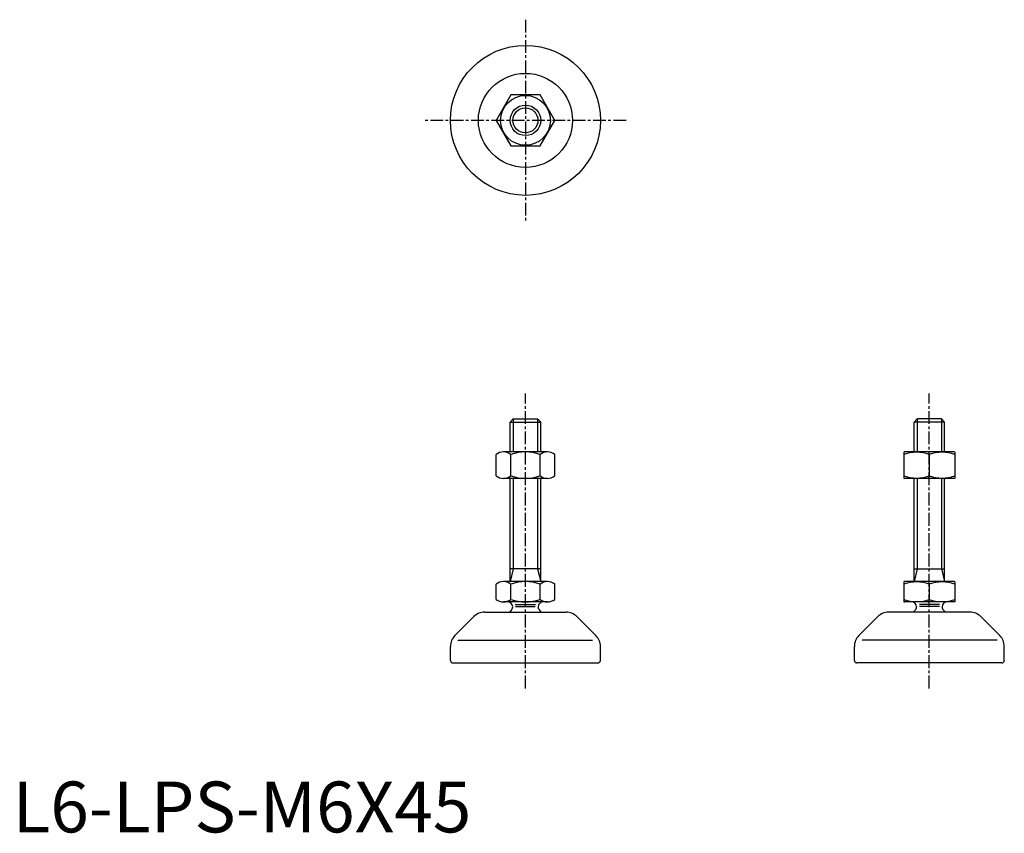
# Model space of a CAD drawing. Extents: x 1 to 195, y 0 to 160.
import ezdxf

# ---------------------------------------------------------------- set-up
doc = ezdxf.new("R2010")
doc.units = 0
doc.header["$LTSCALE"] = 2
doc.linetypes.add('CENTER', pattern=[2, 1.25, -0.25, 0.25, -0.25])
doc.layers.get('0').update_dxf_attribs({"linetype": 'CONTINUOUS'})
for name, color, linetype in [('1', 1, 'CENTER'), ('3', 3, 'CONTINUOUS'), ('ITEM_25', 3, 'CONTINUOUS')]:
    doc.layers.add(name, color=color, linetype=linetype)
doc.styles.add('STANDARD1', font='txt')

msp = doc.modelspace()

# ---------------------------------------------------------------- linework, layer by layer
for p, q in [((97.99, 145.05), (95.11, 140.05)), ((103.77, 145.05), (97.99, 145.05)), ((106.65, 140.05), (103.77, 145.05)), ((95.11, 140.05), (97.99, 135.05)), ((103.77, 135.05), (106.65, 140.05)), ((97.99, 135.05), (103.77, 135.05)), ((97.88, 80.71), (98.49, 81.33)), ((97.88, 80.71), (103.88, 80.71)), ((97.88, 74.83), (97.88, 80.71)), ((98.49, 81.33), (103.27, 81.33)), ((103.88, 80.71), (103.27, 81.33)), ((103.88, 74.83), (103.88, 80.71)), ((177.34, 80.71), (177.96, 81.33)), ((177.34, 74.83), (177.34, 80.71)), ((183.34, 80.71), (177.34, 80.71)), ((182.73, 81.33), (177.96, 81.33)), ((183.34, 80.71), (182.73, 81.33)), ((183.34, 74.83), (183.34, 80.71)), ((95.1, 70.13), (95.1, 74.33)), ((105.21, 74.83), (96.55, 74.83)), ((97.99, 70.13), (97.99, 74.33)), ((103.77, 70.13), (103.77, 74.33)), ((106.65, 70.13), (106.65, 74.33)), ((175.34, 74.77), (175.44, 74.83)), ((175.34, 74.77), (175.34, 69.69)), ((185.24, 74.83), (175.44, 74.83)), ((180.34, 74.33), (180.34, 70.13)), ((185.34, 74.77), (185.24, 74.83)), ((185.34, 74.77), (185.34, 69.69)), ((105.21, 69.63), (96.55, 69.63)), ((97.88, 49.33), (97.88, 69.63)), ((103.88, 49.33), (103.88, 69.63)), ((175.34, 69.69), (175.44, 69.63)), ((185.24, 69.63), (175.44, 69.63)), ((177.34, 49.33), (177.34, 69.63)), ((183.34, 49.33), (183.34, 69.63)), ((185.34, 69.69), (185.24, 69.63)), ((103.88, 51.83), (97.88, 51.83)), ((177.34, 51.83), (183.34, 51.83)), ((95.1, 45.82), (95.1, 48.83)), ((105.21, 49.33), (96.55, 49.33)), ((97.99, 45.82), (97.99, 48.83)), ((103.77, 45.82), (103.77, 48.83)), ((106.65, 45.82), (106.65, 48.83)), ((175.34, 49.27), (175.44, 49.33)), ((175.34, 49.27), (175.34, 45.38)), ((185.24, 49.33), (175.44, 49.33)), ((180.34, 48.82), (180.34, 45.83)), ((185.34, 49.27), (185.24, 49.33)), ((185.34, 49.27), (185.34, 45.38)), ((105.21, 45.33), (96.55, 45.33)), ((175.34, 45.38), (175.44, 45.33)), ((185.24, 45.33), (175.44, 45.33)), ((185.34, 45.38), (185.24, 45.33)), ((92.87, 43.33), (104.68, 43.33)), ((104.68, 43.33), (108.89, 43.33)), ((176.54, 43.33), (172.34, 43.33)), ((188.35, 43.33), (176.54, 43.33)), ((87.01, 38.71), (90.75, 42.45)), ((114.75, 38.71), (111.01, 42.45)), ((166.47, 38.71), (170.22, 42.45)), ((194.22, 38.71), (190.47, 42.45)), ((86.13, 33.83), (86.13, 36.58)), ((115.63, 33.83), (115.63, 36.58)), ((165.59, 33.83), (165.59, 36.58)), ((195.09, 33.83), (195.09, 36.58)), ((86.63, 33.33), (115.13, 33.33)), ((194.59, 33.33), (166.09, 33.33))]:
    msp.add_line(p, q)
for radius in [14.75, 9.25, 4.9, 3]:
    msp.add_circle((100.88, 140.05), radius)
for centre, radius, start, end in [((96.55, 72.48), 2.35, 90, 127.8789), ((96.55, 72.48), 2.35, 52.1211, 90), ((100.88, 66.17), 8.66, 70.5288, 109.4712), ((105.21, 72.48), 2.35, 90, 127.8789), ((105.21, 72.48), 2.35, 52.1211, 90), ((177.84, 67.55), 7.22, 69.7438, 110.2562), ((182.84, 67.55), 7.22, 69.7438, 110.2562), ((96.55, 71.98), 2.35, 232.1211, 270), ((96.55, 71.98), 2.35, 270, 307.8789), ((100.88, 78.29), 8.66, 250.5288, 289.4712), ((105.21, 71.98), 2.35, 232.1211, 270), ((105.21, 71.98), 2.35, 270, 307.8789), ((177.84, 76.91), 7.22, 249.7438, 290.2562), ((182.84, 76.91), 7.22, 249.7438, 290.2562), ((96.55, 46.98), 2.35, 90, 127.8789), ((96.55, 46.98), 2.35, 52.1211, 90), ((100.88, 40.66), 8.66, 70.5288, 109.4712), ((105.21, 46.98), 2.35, 90, 127.8789), ((105.21, 46.98), 2.35, 52.1211, 90), ((177.84, 42.05), 7.22, 69.7438, 110.2562), ((182.84, 42.05), 7.22, 69.7438, 110.2562), ((96.55, 47.68), 2.35, 232.1211, 270), ((96.55, 47.68), 2.35, 270, 307.8789), ((97.38, 44.33), 1, 2.0262, 90), ((100.88, 53.99), 8.66, 250.5288, 289.4712), ((104.38, 44.33), 1, 90, 177.9738), ((105.21, 47.68), 2.35, 232.1211, 270), ((105.21, 47.68), 2.35, 270, 307.8789), ((177.84, 52.61), 7.22, 249.7438, 290.2562), ((176.84, 44.33), 1, 2.0262, 90), ((182.84, 52.61), 7.22, 249.7438, 290.2562), ((183.84, 44.33), 1, 90, 177.9738), ((92.87, 40.33), 3, 90, 135), ((100.88, 40.83), 4, 134.427, 141.3178), ((97.38, 44.4), 1, 314.427, 357.9738), ((104.38, 44.4), 1, 182.0262, 225.573), ((100.88, 40.83), 4, 38.6822, 45.573), ((108.89, 40.33), 3, 45, 90), ((172.34, 40.33), 3, 90, 135), ((180.34, 40.83), 4, 134.427, 141.3178), ((176.84, 44.4), 1, 314.427, 357.9738), ((183.84, 44.4), 1, 182.0262, 225.573), ((180.34, 40.83), 4, 38.6822, 45.573), ((188.35, 40.33), 3, 45, 90), ((89.13, 36.58), 3, 135, 180), ((112.63, 36.58), 3, 0, 45), ((168.59, 36.58), 3, 135, 180), ((192.09, 36.58), 3, 0, 45), ((86.63, 33.83), 0.5, 180, 270), ((115.13, 33.83), 0.5, 270, 360), ((166.09, 33.83), 0.5, 180, 270), ((194.59, 33.83), 0.5, 270, 360)]:
    msp.add_arc(centre, radius, start, end)
at = {"layer": '1'}
for p, q in [((100.88, 159.85), (100.88, 120.25)), ((120.68, 140.05), (81.08, 140.05)), ((100.88, 28.33), (100.88, 86.33)), ((180.34, 28.33), (180.34, 86.33))]:
    msp.add_line(p, q, dxfattribs=at)
at = {"layer": '3'}
msp.add_circle((100.88, 140.05), 2.46, dxfattribs=at)
at = {"layer": 'ITEM_25'}
for p, q in [((98.49, 81.33), (98.49, 74.83)), ((103.27, 81.33), (103.27, 74.83)), ((177.96, 81.33), (177.96, 74.83)), ((182.73, 81.33), (182.73, 74.83)), ((98.49, 69.63), (98.49, 51.83)), ((103.27, 69.63), (103.27, 51.83)), ((177.96, 69.63), (177.96, 51.83)), ((182.73, 69.63), (182.73, 51.83)), ((98.49, 51.83), (97.88, 49.33)), ((103.27, 51.83), (103.88, 49.33)), ((177.96, 51.83), (177.34, 49.33)), ((182.73, 51.83), (183.34, 49.33)), ((98.88, 44.83), (102.85, 44.83)), ((182.35, 44.83), (178.38, 44.83)), ((98.9, 44.4), (102.82, 44.4)), ((182.32, 44.4), (178.4, 44.4)), ((87.55, 37.83), (114.07, 37.83)), ((193.67, 37.83), (167.16, 37.83))]:
    msp.add_line(p, q, dxfattribs=at)

# ---------------------------------------------------------------- texts
at = {"color": 3, "style": 'STANDARD1'}
msp.add_text('L6-LPS-M6X45', height=10, dxfattribs=at).set_placement((0, 0))

doc.saveas('drawing.dxf')
